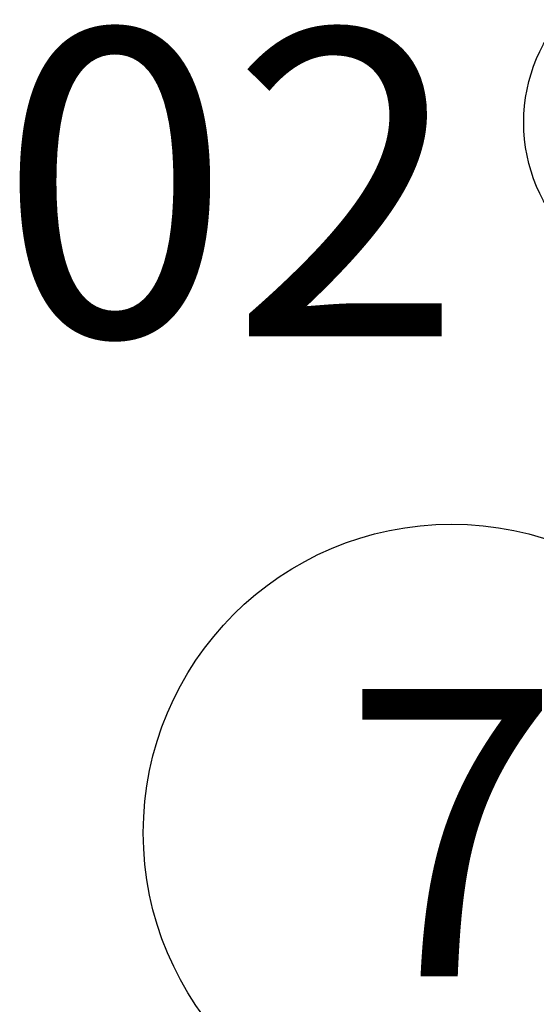
# Model space of a CAD drawing. Units: metres. Extents: x 2311.9 to 2362.2, y 1108.5 to 1147.7.
# Drawn here: x 2322.2 to 2322.5, y 1113.7 to 1114.2 of the extents above; entities that cross this region are included whole.
import ezdxf
from ezdxf.enums import TextEntityAlignment as Align

# ---------------------------------------------------------------- set-up
doc = ezdxf.new("R2010")
doc.units = ezdxf.units.M
for name, color, linetype in [('AR_TEXTO-15', 6, 'Continuous'), ('EQUIP1', 1, 'Continuous'), ('PFORÇA', 2, 'Continuous'), ('TEXTO FIAÇÃO', 7, 'Continuous')]:
    doc.layers.add(name, color=color, linetype=linetype)
doc.styles.add('AR_TEXTO-15', font='ROMANS.shx', dxfattribs={"height": 0.15})
doc.styles.add('ROMANS', font='romans')

# ---------------------------------------------------------------- blocks, each defined once
blk = doc.blocks.new('PONTO DE FORÇA')
at = {"layer": 'PFORÇA'}
h = blk.add_hatch(dxfattribs=at)
h.set_pattern_fill('ANSI31', color=256, scale=0.1, style=0)
h.set_pattern_definition([(45, (-403.146482, 7.412043), (-0.00883883476, 0.00883883476), [])])
h.paths.add_polyline_path([(0, 0.08567), (-0.07293, -0.04494), (0.07293, -0.04494)])
for p, q in [((0, 0.08567), (-0.07293, -0.04494)), ((0, 0.08567), (0.07293, -0.04494)), ((-0.07293, -0.04494), (0.07293, -0.04494))]:
    blk.add_line(p, q, dxfattribs=at)
blk.add_circle((0, 0), 0.08567, dxfattribs=at)
blk = doc.blocks.new('NR_LEG')
at = {"color": 8, "linetype": 'Continuous'}
blk.add_circle((0, 0), 32.23, dxfattribs=at)
at = {"color": 6, "linetype": 'Continuous', "style": 'AR_TEXTO-15'}
blk.add_attdef('NR', text='', height=30, dxfattribs=at).set_placement((0, 0), align=Align.MIDDLE_CENTER)

msp = doc.modelspace()

# ---------------------------------------------------------------- block references
at = {"layer": 'AR_TEXTO-15', "color": 8, "linetype": 'Continuous', "xscale": 0.004999999999995453, "yscale": 0.004999999999995453, "zscale": 0.004999999999995453}
msp.add_blockref('NR_LEG', (2322.42832, 1113.76682), dxfattribs=at).add_auto_attribs({'NR': '7'})
at = {"layer": 'EQUIP1'}
msp.add_blockref('PONTO DE FORÇA', (2322.55162, 1114.13766), dxfattribs=at)

# ---------------------------------------------------------------- texts
at = {"layer": 'TEXTO FIAÇÃO', "style": 'ROMANS'}
msp.add_text('02', height=0.16, dxfattribs=at).set_placement((2322.31282, 1114.02604), align=Align.CENTER)

doc.saveas('drawing.dxf')
